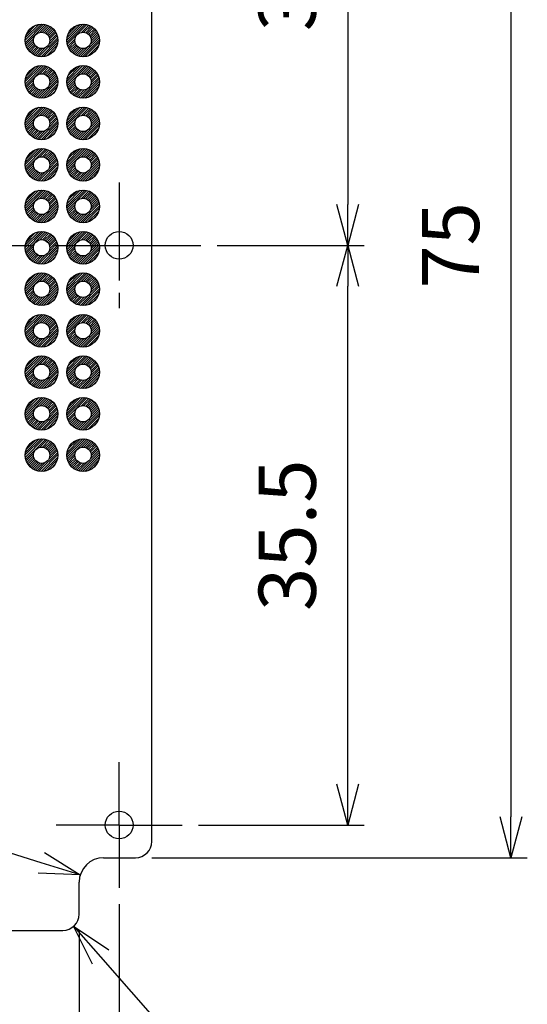
# Model space of a CAD drawing. Units: millimetres. Extents: x 0 to 403, y 0 to 280.
# Drawn here: x 146 to 177, y 95 to 155 of the extents above; entities that cross this region are included whole.
import ezdxf

# ---------------------------------------------------------------- set-up
doc = ezdxf.new("R2010")
doc.units = ezdxf.units.MM
doc.linetypes.add('AM_ISO08W050', pattern=[18, 12, -1.5, 3, -1.5])
doc.linetypes.add('AM_ISO08W050x2', pattern=[9, 6, -0.75, 1.5, -0.75])
for name, color, linetype, lineweight in [('AM_5', 3, 'Continuous', 25), ('AM_7', 4, 'AM_ISO08W050', 25), ('AM_8', 1, 'Continuous', 25), ('はんだ', 8, 'Continuous', 25), ('基板', 3, 'Continuous', 25)]:
    doc.layers.add(name, color=color, linetype=linetype, lineweight=lineweight)
doc.styles.get("Standard").update_dxf_attribs({"font": 'ISOCP.SHX', "bigfont": 'EXTFONT.SHX'})
doc.dimstyles.new('AM_ISO$0', dxfattribs={"dimtxt": 3.5, "dimasz": 2.5, "dimexe": 1, "dimexo": 1, "dimgap": 1.5, "dimtad": 1, "dimdsep": 46, "dimtxsty": 'Standard', "dimblk": 'OPEN30', "dimcen": 0, "dimclrd": 3, "dimclre": 3, "dimclrt": 2, "dimadec": 0, "dimazin": 2, "dimtp": 0.1, "dimtm": 0.1, "dimtfac": 0.71, "dimtmove": 0, "dimatfit": 3, "dimldrblk": 'OPEN30', "dimfxl": 0, "dimlwd": -1, "dimlwe": -1, "dimarcsym": 0})
doc.dimstyles.new('AM_ISO$4', dxfattribs={"dimtxt": 3.5, "dimasz": 2.5, "dimexe": 1, "dimexo": 1, "dimgap": 1.5, "dimtad": 1, "dimtoh": 1, "dimdsep": 46, "dimtxsty": 'Standard', "dimblk": 'OPEN30', "dimcen": 0, "dimclrd": 3, "dimclre": 3, "dimclrt": 2, "dimadec": 0, "dimazin": 2, "dimtp": 0.1, "dimtm": 0.1, "dimtfac": 0.71, "dimtofl": 0, "dimtmove": 0, "dimatfit": 0, "dimldrblk": 'OPEN30', "dimfxl": 0, "dimlwd": -1, "dimlwe": -1, "dimarcsym": 0})

# ---------------------------------------------------------------- blocks, each defined once
blk = doc.blocks.new('_Open30')
at = {"color": 0, "linetype": 'ByBlock', "lineweight": -2}
for p, q in [((-1, 0.268), (0, 0)), ((0, 0), (-1, -0.268)), ((0, 0), (-1, 0))]:
    blk.add_line(p, q, dxfattribs=at)
blk = doc.blocks.new('*D98')
at = {"layer": 'AM_5', "color": 3, "transparency": 16777216}
for p, q in [((157.041, 176.839), (167.191, 176.839)), ((166.191, 174.339), (166.191, 143.839)), ((158.191, 141.339), (167.191, 141.339))]:
    blk.add_line(p, q, dxfattribs=at)
at = {"layer": 'Defpoints', "color": 0, "transparency": 16777216}
for p in [(156.041, 176.839), (157.191, 141.339), (166.191, 141.339)]:
    blk.add_point(p, dxfattribs=at)
at = {"layer": 'AM_5', "color": 3, "transparency": 16777216, "xscale": 2.5, "yscale": 2.5, "zscale": 2.5}
for p, rotation in [((166.191, 176.839), 90), ((166.191, 141.339), 270)]:
    blk.add_blockref('_Open30', p, dxfattribs=dict(at, rotation=rotation))
at = {"layer": 'AM_5', "color": 2, "transparency": 16777216, "insert": (162.941, 159.089), "char_height": 3.5, "attachment_point": 5, "rotation": 90}
blk.add_mtext('35.5', dxfattribs=at)
blk = doc.blocks.new('*D99')
at = {"layer": 'AM_5', "color": 3, "transparency": 16777216}
for p, q in [((158.191, 141.339), (167.191, 141.339)), ((166.191, 108.339), (166.191, 138.839)), ((157.041, 105.839), (167.191, 105.839))]:
    blk.add_line(p, q, dxfattribs=at)
at = {"layer": 'Defpoints', "color": 0, "transparency": 16777216}
for p in [(157.191, 141.339), (166.191, 141.339), (156.041, 105.839)]:
    blk.add_point(p, dxfattribs=at)
at = {"layer": 'AM_5', "color": 3, "transparency": 16777216, "xscale": 2.5, "yscale": 2.5, "zscale": 2.5}
for p, rotation in [((166.191, 141.339), 90), ((166.191, 105.839), 270)]:
    blk.add_blockref('_Open30', p, dxfattribs=dict(at, rotation=rotation))
at = {"layer": 'AM_5', "color": 2, "transparency": 16777216, "insert": (162.941, 123.589), "char_height": 3.5, "attachment_point": 5, "rotation": 90}
blk.add_mtext('35.5', dxfattribs=at)
blk = doc.blocks.new('*D100')
at = {"layer": 'AM_5', "color": 3, "transparency": 16777216}
for p, q in [((154.191, 178.839), (177.191, 178.839)), ((176.191, 176.339), (176.191, 106.339)), ((154.191, 103.839), (177.191, 103.839))]:
    blk.add_line(p, q, dxfattribs=at)
at = {"layer": 'Defpoints', "color": 0, "transparency": 16777216}
for p in [(153.191, 178.839), (153.191, 103.839), (176.191, 103.839)]:
    blk.add_point(p, dxfattribs=at)
at = {"layer": 'AM_5', "color": 3, "transparency": 16777216, "xscale": 2.5, "yscale": 2.5, "zscale": 2.5}
for p, rotation in [((176.191, 178.839), 90), ((176.191, 103.839), 270)]:
    blk.add_blockref('_Open30', p, dxfattribs=dict(at, rotation=rotation))
at = {"layer": 'AM_5', "color": 2, "transparency": 16777216, "insert": (172.941, 141.339), "char_height": 3.5, "attachment_point": 5, "rotation": 90}
blk.add_mtext('75', dxfattribs=at)
blk = doc.blocks.new('*D101')
at = {"layer": 'AM_5', "color": 3, "transparency": 16777216}
for p, q in [((119.741, 99.389), (119.741, 87.389)), ((149.741, 99.389), (149.741, 87.389)), ((122.241, 88.389), (147.241, 88.389))]:
    blk.add_line(p, q, dxfattribs=at)
at = {"layer": 'Defpoints', "color": 0, "transparency": 16777216}
for p in [(119.741, 100.389), (149.741, 100.389), (149.741, 88.389)]:
    blk.add_point(p, dxfattribs=at)
at = {"layer": 'AM_5', "color": 3, "transparency": 16777216, "xscale": 2.5, "yscale": 2.5, "zscale": 2.5, "rotation": 180}
blk.add_blockref('_Open30', (119.741, 88.389), dxfattribs=at)
at = {"layer": 'AM_5', "color": 3, "transparency": 16777216, "xscale": 2.5, "yscale": 2.5, "zscale": 2.5}
blk.add_blockref('_Open30', (149.741, 88.389), dxfattribs=at)
at = {"layer": 'AM_5', "color": 2, "transparency": 16777216, "insert": (134.741, 91.639), "char_height": 3.5, "attachment_point": 5}
blk.add_mtext('30', dxfattribs=at)
blk = doc.blocks.new('*D102')
at = {"layer": 'AM_5', "color": 3, "transparency": 16777216}
for p, q in [((117.291, 100.989), (117.291, 77.389)), ((152.191, 100.989), (152.191, 77.389)), ((119.791, 78.389), (149.691, 78.389))]:
    blk.add_line(p, q, dxfattribs=at)
at = {"layer": 'Defpoints', "color": 0, "transparency": 16777216}
for p in [(117.291, 101.989), (152.191, 101.989), (152.191, 78.389)]:
    blk.add_point(p, dxfattribs=at)
at = {"layer": 'AM_5', "color": 3, "transparency": 16777216, "xscale": 2.5, "yscale": 2.5, "zscale": 2.5, "rotation": 180}
blk.add_blockref('_Open30', (117.291, 78.389), dxfattribs=at)
at = {"layer": 'AM_5', "color": 3, "transparency": 16777216, "xscale": 2.5, "yscale": 2.5, "zscale": 2.5}
blk.add_blockref('_Open30', (152.191, 78.389), dxfattribs=at)
at = {"layer": 'AM_5', "color": 2, "transparency": 16777216, "insert": (134.741, 81.639), "char_height": 3.5, "attachment_point": 5}
blk.add_mtext('34.9', dxfattribs=at)
blk = doc.blocks.new('*D103')
at = {"layer": 'AM_5', "color": 3, "transparency": 16777216}
for p, q in [((151.052, 97.761), (160.942, 86.511)), ((160.942, 86.511), (170.842, 86.511))]:
    blk.add_line(p, q, dxfattribs=at)
at = {"layer": 'Defpoints', "color": 0, "transparency": 16777216}
for p in [(148.741, 100.389), (149.402, 99.638)]:
    blk.add_point(p, dxfattribs=at)
at = {"layer": 'AM_5', "color": 3, "transparency": 16777216, "xscale": 2.5, "yscale": 2.5, "zscale": 2.5, "rotation": 131.318473069363}
blk.add_blockref('_Open30', (149.402, 99.638), dxfattribs=at)
at = {"layer": 'AM_5', "color": 2, "transparency": 16777216, "insert": (166.642, 89.761), "char_height": 3.5, "attachment_point": 5}
blk.add_mtext('8-R1', dxfattribs=at)
blk = doc.blocks.new('*D104')
at = {"layer": 'AM_5', "color": 3, "transparency": 16777216}
for p, q in [((110.57, 114.945), (96.675, 114.945)), ((147.421, 103.523), (110.57, 114.945))]:
    blk.add_line(p, q, dxfattribs=at)
at = {"layer": 'Defpoints', "color": 0, "transparency": 16777216}
for p in [(149.809, 102.783), (151.241, 102.339)]:
    blk.add_point(p, dxfattribs=at)
at = {"layer": 'AM_5', "color": 3, "transparency": 16777216, "xscale": 2.5, "yscale": 2.5, "zscale": 2.5, "rotation": 342.7795614311501}
blk.add_blockref('_Open30', (149.809, 102.783), dxfattribs=at)
at = {"layer": 'AM_5', "color": 2, "transparency": 16777216, "insert": (102.872, 118.195), "char_height": 3.5, "attachment_point": 5}
blk.add_mtext('4-R1.5', dxfattribs=at)

msp = doc.modelspace()

# ---------------------------------------------------------------- hatches: boundary and pattern name
at = {"layer": 'AM_8'}
h = msp.add_hatch(dxfattribs=at)
h.set_pattern_fill('_U', color=8, scale=0.1, angle=45, style=0, pattern_type=0)
h.set_pattern_definition([(45, (66.08403, -17.10259), (-0.07071068, 0.07071068), [])])
edge = h.paths.add_edge_path()
edge.add_arc((147.441, 153.889), 1, 191.45916, 474.20619)
edge.add_arc((147.441, 153.889), 1, 114.20619, 191.45916)
edge = h.paths.add_edge_path(flags=16)
edge.add_arc((147.441, 153.889), 0.5, -245.79381, 11.45916, ccw=False)
edge.add_arc((147.441, 153.889), 0.5, 11.45916, 114.20619, ccw=False)
h = msp.add_hatch(dxfattribs=at)
h.set_pattern_fill('_U', color=8, scale=0.1, angle=45, style=0, pattern_type=0)
h.set_pattern_definition([(45, (68.62403, -17.10259), (-0.07071068, 0.07071068), [])])
edge = h.paths.add_edge_path()
edge.add_arc((149.981, 153.889), 1, 191.45916, 474.20619)
edge.add_arc((149.981, 153.889), 1, 114.20619, 191.45916)
edge = h.paths.add_edge_path(flags=16)
edge.add_arc((149.981, 153.889), 0.5, -245.79381, 11.45916, ccw=False)
edge.add_arc((149.981, 153.889), 0.5, 11.45916, 114.20619, ccw=False)
h = msp.add_hatch(dxfattribs=at)
h.set_pattern_fill('_U', color=8, scale=0.1, angle=45, style=0, pattern_type=0)
h.set_pattern_definition([(45, (66.08403, -19.64259), (-0.07071068, 0.07071068), [])])
edge = h.paths.add_edge_path()
edge.add_arc((147.441, 151.349), 1, 191.45916, 474.20619)
edge.add_arc((147.441, 151.349), 1, 114.20619, 191.45916)
edge = h.paths.add_edge_path(flags=16)
edge.add_arc((147.441, 151.349), 0.5, -245.79381, 11.45916, ccw=False)
edge.add_arc((147.441, 151.349), 0.5, 11.45916, 114.20619, ccw=False)
h = msp.add_hatch(dxfattribs=at)
h.set_pattern_fill('_U', color=8, scale=0.1, angle=45, style=0, pattern_type=0)
h.set_pattern_definition([(45, (68.62403, -19.64259), (-0.07071068, 0.07071068), [])])
edge = h.paths.add_edge_path()
edge.add_arc((149.981, 151.349), 1, 191.45916, 474.20619)
edge.add_arc((149.981, 151.349), 1, 114.20619, 191.45916)
edge = h.paths.add_edge_path(flags=16)
edge.add_arc((149.981, 151.349), 0.5, -245.79381, 11.45916, ccw=False)
edge.add_arc((149.981, 151.349), 0.5, 11.45916, 114.20619, ccw=False)
h = msp.add_hatch(dxfattribs=at)
h.set_pattern_fill('_U', color=8, scale=0.1, angle=45, style=0, pattern_type=0)
h.set_pattern_definition([(45, (66.08403, -22.18259), (-0.07071068, 0.07071068), [])])
edge = h.paths.add_edge_path()
edge.add_arc((147.441, 148.809), 1, 191.45916, 474.20619)
edge.add_arc((147.441, 148.809), 1, 114.20619, 191.45916)
edge = h.paths.add_edge_path(flags=16)
edge.add_arc((147.441, 148.809), 0.5, -245.79381, 11.45916, ccw=False)
edge.add_arc((147.441, 148.809), 0.5, 11.45916, 114.20619, ccw=False)
h = msp.add_hatch(dxfattribs=at)
h.set_pattern_fill('_U', color=8, scale=0.1, angle=45, style=0, pattern_type=0)
h.set_pattern_definition([(45, (68.62403, -22.18259), (-0.07071068, 0.07071068), [])])
edge = h.paths.add_edge_path()
edge.add_arc((149.981, 148.809), 1, 191.45916, 474.20619)
edge.add_arc((149.981, 148.809), 1, 114.20619, 191.45916)
edge = h.paths.add_edge_path(flags=16)
edge.add_arc((149.981, 148.809), 0.5, -245.79381, 11.45916, ccw=False)
edge.add_arc((149.981, 148.809), 0.5, 11.45916, 114.20619, ccw=False)
h = msp.add_hatch(dxfattribs=at)
h.set_pattern_fill('_U', color=8, scale=0.1, angle=45, style=0, pattern_type=0)
h.set_pattern_definition([(45, (66.08403, -24.72259), (-0.07071068, 0.07071068), [])])
edge = h.paths.add_edge_path()
edge.add_arc((147.441, 146.269), 1, 191.45916, 474.20619)
edge.add_arc((147.441, 146.269), 1, 114.20619, 191.45916)
edge = h.paths.add_edge_path(flags=16)
edge.add_arc((147.441, 146.269), 0.5, -245.79381, 11.45916, ccw=False)
edge.add_arc((147.441, 146.269), 0.5, 11.45916, 114.20619, ccw=False)
h = msp.add_hatch(dxfattribs=at)
h.set_pattern_fill('_U', color=8, scale=0.1, angle=45, style=0, pattern_type=0)
h.set_pattern_definition([(45, (68.62403, -24.72259), (-0.07071068, 0.07071068), [])])
edge = h.paths.add_edge_path()
edge.add_arc((149.981, 146.269), 1, 191.45916, 474.20619)
edge.add_arc((149.981, 146.269), 1, 114.20619, 191.45916)
edge = h.paths.add_edge_path(flags=16)
edge.add_arc((149.981, 146.269), 0.5, -245.79381, 11.45916, ccw=False)
edge.add_arc((149.981, 146.269), 0.5, 11.45916, 114.20619, ccw=False)
h = msp.add_hatch(dxfattribs=at)
h.set_pattern_fill('_U', color=8, scale=0.1, angle=45, style=0, pattern_type=0)
h.set_pattern_definition([(45, (66.08403, -27.26259), (-0.07071068, 0.07071068), [])])
edge = h.paths.add_edge_path()
edge.add_arc((147.441, 143.729), 1, 191.45916, 474.20619)
edge.add_arc((147.441, 143.729), 1, 114.20619, 191.45916)
edge = h.paths.add_edge_path(flags=16)
edge.add_arc((147.441, 143.729), 0.5, -245.79381, 11.45916, ccw=False)
edge.add_arc((147.441, 143.729), 0.5, 11.45916, 114.20619, ccw=False)
h = msp.add_hatch(dxfattribs=at)
h.set_pattern_fill('_U', color=8, scale=0.1, angle=45, style=0, pattern_type=0)
h.set_pattern_definition([(45, (68.62403, -27.26259), (-0.07071068, 0.07071068), [])])
edge = h.paths.add_edge_path()
edge.add_arc((149.981, 143.729), 1, 191.45916, 474.20619)
edge.add_arc((149.981, 143.729), 1, 114.20619, 191.45916)
edge = h.paths.add_edge_path(flags=16)
edge.add_arc((149.981, 143.729), 0.5, -245.79381, 11.45916, ccw=False)
edge.add_arc((149.981, 143.729), 0.5, 11.45916, 114.20619, ccw=False)
h = msp.add_hatch(dxfattribs=at)
h.set_pattern_fill('_U', color=8, scale=0.1, angle=45, style=0, pattern_type=0)
h.set_pattern_definition([(45, (66.08403, -29.80259), (-0.07071068, 0.07071068), [])])
edge = h.paths.add_edge_path()
edge.add_arc((147.441, 141.189), 1, 191.45916, 474.20619)
edge.add_arc((147.441, 141.189), 1, 114.20619, 191.45916)
edge = h.paths.add_edge_path(flags=16)
edge.add_arc((147.441, 141.189), 0.5, -245.79381, 11.45916, ccw=False)
edge.add_arc((147.441, 141.189), 0.5, 11.45916, 114.20619, ccw=False)
h = msp.add_hatch(dxfattribs=at)
h.set_pattern_fill('_U', color=8, scale=0.1, angle=45, style=0, pattern_type=0)
h.set_pattern_definition([(45, (68.62403, -29.80259), (-0.07071068, 0.07071068), [])])
edge = h.paths.add_edge_path()
edge.add_arc((149.981, 141.189), 1, 191.45916, 474.20619)
edge.add_arc((149.981, 141.189), 1, 114.20619, 191.45916)
edge = h.paths.add_edge_path(flags=16)
edge.add_arc((149.981, 141.189), 0.5, -245.79381, 11.45916, ccw=False)
edge.add_arc((149.981, 141.189), 0.5, 11.45916, 114.20619, ccw=False)
h = msp.add_hatch(dxfattribs=at)
h.set_pattern_fill('_U', color=8, scale=0.1, angle=45, style=0, pattern_type=0)
h.set_pattern_definition([(45, (66.08403, -32.34259), (-0.07071068, 0.07071068), [])])
edge = h.paths.add_edge_path()
edge.add_arc((147.441, 138.649), 1, 191.45916, 474.20619)
edge.add_arc((147.441, 138.649), 1, 114.20619, 191.45916)
edge = h.paths.add_edge_path(flags=16)
edge.add_arc((147.441, 138.649), 0.5, -245.79381, 11.45916, ccw=False)
edge.add_arc((147.441, 138.649), 0.5, 11.45916, 114.20619, ccw=False)
h = msp.add_hatch(dxfattribs=at)
h.set_pattern_fill('_U', color=8, scale=0.1, angle=45, style=0, pattern_type=0)
h.set_pattern_definition([(45, (68.62403, -32.34259), (-0.07071068, 0.07071068), [])])
edge = h.paths.add_edge_path()
edge.add_arc((149.981, 138.649), 1, 191.45916, 474.20619)
edge.add_arc((149.981, 138.649), 1, 114.20619, 191.45916)
edge = h.paths.add_edge_path(flags=16)
edge.add_arc((149.981, 138.649), 0.5, -245.79381, 11.45916, ccw=False)
edge.add_arc((149.981, 138.649), 0.5, 11.45916, 114.20619, ccw=False)
h = msp.add_hatch(dxfattribs=at)
h.set_pattern_fill('_U', color=8, scale=0.1, angle=45, style=0, pattern_type=0)
h.set_pattern_definition([(45, (66.08403, -34.88259), (-0.07071068, 0.07071068), [])])
edge = h.paths.add_edge_path()
edge.add_arc((147.441, 136.109), 1, 191.45916, 474.20619)
edge.add_arc((147.441, 136.109), 1, 114.20619, 191.45916)
edge = h.paths.add_edge_path(flags=16)
edge.add_arc((147.441, 136.109), 0.5, -245.79381, 11.45916, ccw=False)
edge.add_arc((147.441, 136.109), 0.5, 11.45916, 114.20619, ccw=False)
h = msp.add_hatch(dxfattribs=at)
h.set_pattern_fill('_U', color=8, scale=0.1, angle=45, style=0, pattern_type=0)
h.set_pattern_definition([(45, (68.62403, -34.88259), (-0.07071068, 0.07071068), [])])
edge = h.paths.add_edge_path()
edge.add_arc((149.981, 136.109), 1, 191.45916, 474.20619)
edge.add_arc((149.981, 136.109), 1, 114.20619, 191.45916)
edge = h.paths.add_edge_path(flags=16)
edge.add_arc((149.981, 136.109), 0.5, -245.79381, 11.45916, ccw=False)
edge.add_arc((149.981, 136.109), 0.5, 11.45916, 114.20619, ccw=False)
h = msp.add_hatch(dxfattribs=at)
h.set_pattern_fill('_U', color=8, scale=0.1, angle=45, style=0, pattern_type=0)
h.set_pattern_definition([(45, (66.08403, -37.42259), (-0.07071068, 0.07071068), [])])
edge = h.paths.add_edge_path()
edge.add_arc((147.441, 133.569), 1, 191.45916, 474.20619)
edge.add_arc((147.441, 133.569), 1, 114.20619, 191.45916)
edge = h.paths.add_edge_path(flags=16)
edge.add_arc((147.441, 133.569), 0.5, -245.79381, 11.45916, ccw=False)
edge.add_arc((147.441, 133.569), 0.5, 11.45916, 114.20619, ccw=False)
h = msp.add_hatch(dxfattribs=at)
h.set_pattern_fill('_U', color=8, scale=0.1, angle=45, style=0, pattern_type=0)
h.set_pattern_definition([(45, (68.62403, -37.42259), (-0.07071068, 0.07071068), [])])
edge = h.paths.add_edge_path()
edge.add_arc((149.981, 133.569), 1, 191.45916, 474.20619)
edge.add_arc((149.981, 133.569), 1, 114.20619, 191.45916)
edge = h.paths.add_edge_path(flags=16)
edge.add_arc((149.981, 133.569), 0.5, -245.79381, 11.45916, ccw=False)
edge.add_arc((149.981, 133.569), 0.5, 11.45916, 114.20619, ccw=False)
h = msp.add_hatch(dxfattribs=at)
h.set_pattern_fill('_U', color=8, scale=0.1, angle=45, style=0, pattern_type=0)
h.set_pattern_definition([(45, (66.08403, -39.96259), (-0.07071068, 0.07071068), [])])
edge = h.paths.add_edge_path()
edge.add_arc((147.441, 131.029), 1, 191.45916, 474.20619)
edge.add_arc((147.441, 131.029), 1, 114.20619, 191.45916)
edge = h.paths.add_edge_path(flags=16)
edge.add_arc((147.441, 131.029), 0.5, -245.79381, 11.45916, ccw=False)
edge.add_arc((147.441, 131.029), 0.5, 11.45916, 114.20619, ccw=False)
h = msp.add_hatch(dxfattribs=at)
h.set_pattern_fill('_U', color=8, scale=0.1, angle=45, style=0, pattern_type=0)
h.set_pattern_definition([(45, (68.62403, -39.96259), (-0.07071068, 0.07071068), [])])
edge = h.paths.add_edge_path()
edge.add_arc((149.981, 131.029), 1, 191.45916, 474.20619)
edge.add_arc((149.981, 131.029), 1, 114.20619, 191.45916)
edge = h.paths.add_edge_path(flags=16)
edge.add_arc((149.981, 131.029), 0.5, -245.79381, 11.45916, ccw=False)
edge.add_arc((149.981, 131.029), 0.5, 11.45916, 114.20619, ccw=False)
h = msp.add_hatch(dxfattribs=at)
h.set_pattern_fill('_U', color=8, scale=0.1, angle=45, style=0, pattern_type=0)
h.set_pattern_definition([(45, (66.08403, -42.50259), (-0.07071068, 0.07071068), [])])
edge = h.paths.add_edge_path()
edge.add_arc((147.441, 128.489), 1, 191.45916, 474.20619)
edge.add_arc((147.441, 128.489), 1, 114.20619, 191.45916)
edge = h.paths.add_edge_path(flags=16)
edge.add_arc((147.441, 128.489), 0.5, -245.79381, 11.45916, ccw=False)
edge.add_arc((147.441, 128.489), 0.5, 11.45916, 114.20619, ccw=False)
h = msp.add_hatch(dxfattribs=at)
h.set_pattern_fill('_U', color=8, scale=0.1, angle=45, style=0, pattern_type=0)
h.set_pattern_definition([(45, (68.62403, -42.50259), (-0.07071068, 0.07071068), [])])
edge = h.paths.add_edge_path()
edge.add_arc((149.981, 128.489), 1, 191.45916, 474.20619)
edge.add_arc((149.981, 128.489), 1, 114.20619, 191.45916)
edge = h.paths.add_edge_path(flags=16)
edge.add_arc((149.981, 128.489), 0.5, -245.79381, 11.45916, ccw=False)
edge.add_arc((149.981, 128.489), 0.5, 11.45916, 114.20619, ccw=False)

# ---------------------------------------------------------------- linework, layer by layer
at = {"layer": 'AM_7', "linetype": 'AM_ISO08W050x2'}
for p, q in [((152.191, 145.189), (152.191, 137.489)), ((152.191, 105.839), (152.191, 109.689)), ((152.191, 105.839), (148.341, 105.839)), ((152.191, 105.839), (156.041, 105.839)), ((152.191, 105.839), (152.191, 101.989))]:
    msp.add_line(p, q, dxfattribs=at)
at = {"layer": 'AM_7'}
msp.add_line((112.291, 141.339), (157.191, 141.339), dxfattribs=at)
at = {"layer": 'はんだ'}
for centre in [(147.441, 153.889), (149.981, 153.889), (147.441, 151.349), (149.981, 151.349), (147.441, 148.809), (149.981, 148.809), (147.441, 146.269), (149.981, 146.269), (147.441, 143.729), (149.981, 143.729), (147.441, 141.189), (149.981, 141.189), (147.441, 138.649), (149.981, 138.649), (147.441, 136.109), (149.981, 136.109), (147.441, 133.569), (149.981, 133.569), (147.441, 131.029), (149.981, 131.029), (147.441, 128.489), (149.981, 128.489)]:
    msp.add_circle(centre, 1, dxfattribs=at)
at = {"layer": '基板'}
for p, q in [((154.191, 104.839), (154.191, 177.839)), ((151.241, 103.839), (153.191, 103.839)), ((149.741, 100.389), (149.741, 102.339)), ((120.741, 99.389), (148.741, 99.389))]:
    msp.add_line(p, q, dxfattribs=at)
for centre, radius in [((147.441, 153.889), 0.5), ((149.981, 153.889), 0.5), ((147.441, 151.349), 0.5), ((149.981, 151.349), 0.5), ((147.441, 148.809), 0.5), ((149.981, 148.809), 0.5), ((147.441, 146.269), 0.5), ((149.981, 146.269), 0.5), ((147.441, 143.729), 0.5), ((149.981, 143.729), 0.5), ((152.191, 141.339), 0.85), ((147.441, 141.189), 0.5), ((149.981, 141.189), 0.5), ((147.441, 138.649), 0.5), ((149.981, 138.649), 0.5), ((147.441, 136.109), 0.5), ((149.981, 136.109), 0.5), ((147.441, 133.569), 0.5), ((149.981, 133.569), 0.5), ((147.441, 131.029), 0.5), ((149.981, 131.029), 0.5), ((147.441, 128.489), 0.5), ((149.981, 128.489), 0.5), ((152.191, 105.839), 0.85)]:
    msp.add_circle(centre, radius, dxfattribs=at)
for centre, radius, start, end in [((153.191, 104.839), 1, 270, 0), ((151.241, 102.339), 1.5, 90, 180), ((148.741, 100.389), 1, 270, 0)]:
    msp.add_arc(centre, radius, start, end, dxfattribs=at)

# ---------------------------------------------------------------- dimensions: what is measured, and where the dimension line sits
at = {"layer": 'AM_5'}
for base, p1, p2, override, picture, middle in [((176.191, 103.839), (153.191, 178.839), (153.191, 103.839), {"dimpost": ''}, '*D100', (172.941, 141.339)), ((166.191, 141.339), (156.041, 176.839), (157.191, 141.339), {"dimtix": 1}, '*D98', (162.941, 159.089)), ((166.191, 141.339), (156.041, 105.839), (157.191, 141.339), {"dimtix": 1}, '*D99', (162.941, 123.589))]:
    dim = msp.add_linear_dim(base=base, p1=p1, p2=p2, angle=90, dimstyle='AM_ISO$0', override=override, dxfattribs=at)
    dim.commit()
    dim.dimension.update_dxf_attribs({"geometry": picture, "text_midpoint": middle})
for center, mpoint, text, picture, middle in [((151.241, 102.339), (149.809, 102.783), '4-<>', '*D104', (102.872, 114.945)), ((148.741, 100.389), (149.402, 99.638), '8-<>', '*D103', (166.642, 86.511))]:
    dim = msp.add_radius_dim(center=center, mpoint=mpoint, text=text, dimstyle='AM_ISO$4', dxfattribs=at)
    dim.commit()
    dim.dimension.update_dxf_attribs({"geometry": picture, "text_midpoint": middle, "dimtype": 164})
for base, p1, p2, picture, middle in [((152.191, 78.389), (117.291, 101.989), (152.191, 101.989), '*D102', (134.741, 81.639)), ((149.741, 88.389), (119.741, 100.389), (149.741, 100.389), '*D101', (134.741, 91.639))]:
    dim = msp.add_linear_dim(base=base, p1=p1, p2=p2, angle=0, dimstyle='AM_ISO$0', dxfattribs=at)
    dim.commit()
    dim.dimension.update_dxf_attribs({"geometry": picture, "text_midpoint": middle})

doc.saveas('drawing.dxf')
